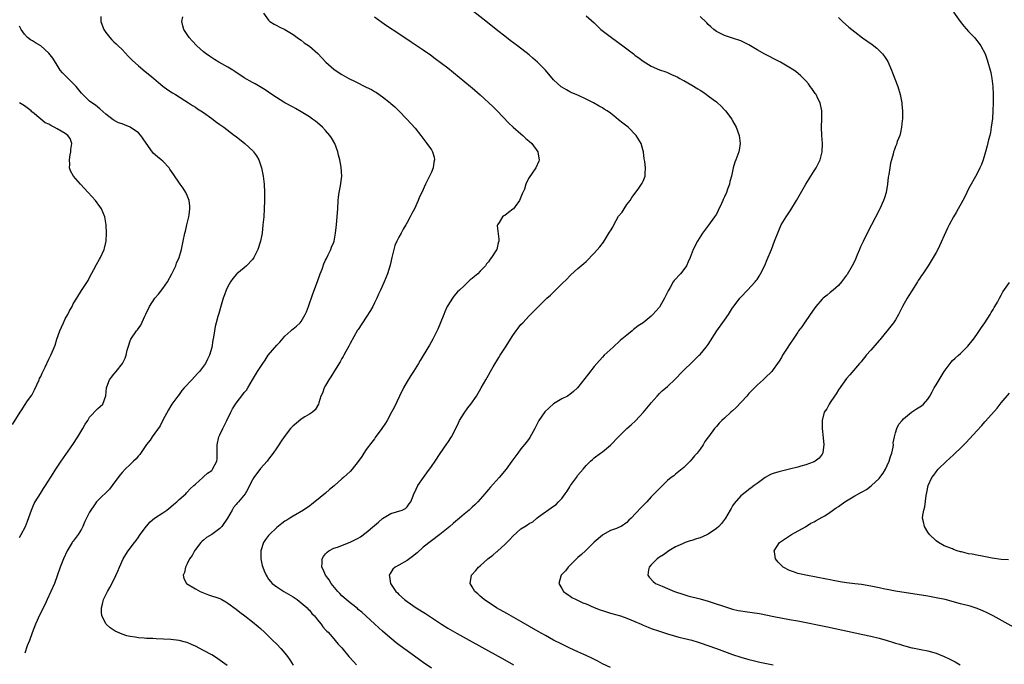
# Model space of a CAD drawing. Units: inches. Extents: x 2508000 to 2511000, y 1539000 to 1542000.
# Drawn here: x 2508844 to 2509086, y 1539711 to 1539869 of the extents above; entities that cross this region are included whole.
import ezdxf

# ---------------------------------------------------------------- set-up
doc = ezdxf.new("R2010")
doc.units = ezdxf.units.IN
doc.header["$MEASUREMENT"] = 0
doc.layers.add('LD25081539_10ft', color=253, linetype='Continuous')

msp = doc.modelspace()

# ---------------------------------------------------------------- linework, layer by layer
at = {"layer": 'LD25081539_10ft'}
for points, elevation in [([(2508945, 1539710.16), (2508943, 1539711.55), (2508939, 1539714.39), (2508938.2, 1539715), (2508937, 1539715.87), (2508936.37, 1539716.37), (2508934.21, 1539718.21), (2508933, 1539719.29), (2508932.07, 1539720.07), (2508931, 1539721.04), (2508927.9, 1539723.9), (2508927, 1539724.62), (2508926.8, 1539724.8), (2508925.71, 1539725.71), (2508925, 1539726.24), (2508924.07, 1539727), (2508923, 1539727.97), (2508922.48, 1539728.48), (2508921.98, 1539729), (2508920.34, 1539731), (2508919.85, 1539731.85), (2508918.94, 1539733), (2508918.39, 1539734.39), (2508918.04, 1539735), (2508918.15, 1539736.15), (2508918.11, 1539737), (2508918.44, 1539737.56), (2508919, 1539738.26), (2508919.35, 1539738.65), (2508919.81, 1539739), (2508921, 1539739.61), (2508921.92, 1539739.92), (2508925, 1539741.12), (2508927, 1539742.13), (2508927.56, 1539742.44), (2508929, 1539743.47), (2508931, 1539745.19), (2508932, 1539746), (2508933, 1539746.93), (2508935, 1539748.15), (2508937.79, 1539749), (2508938.6, 1539749.4), (2508939, 1539749.8), (2508939.51, 1539750.49), (2508939.96, 1539751), (2508940.49, 1539752.49), (2508940.7, 1539753), (2508940.81, 1539753.19), (2508941.65, 1539755), (2508943.07, 1539757), (2508943.9, 1539758.1), (2508945, 1539759.68), (2508945.89, 1539761), (2508947.11, 1539762.89), (2508948.75, 1539765.25), (2508949, 1539765.6), (2508949.9, 1539767), (2508951, 1539769), (2508951.61, 1539770.39), (2508951.93, 1539771), (2508953, 1539772.75), (2508953.94, 1539774.06), (2508954.67, 1539775), (2508956.08, 1539777), (2508957.24, 1539779), (2508958.34, 1539781), (2508959, 1539782.11), (2508959.5, 1539783), (2508960.19, 1539784.19), (2508961.54, 1539786.46), (2508961.87, 1539787), (2508963.18, 1539789), (2508965, 1539791.86), (2508965.79, 1539793), (2508966.31, 1539793.69), (2508967, 1539794.53), (2508967.47, 1539795), (2508969, 1539796.66), (2508969.36, 1539797), (2508971.28, 1539799), (2508973.36, 1539801), (2508974.26, 1539801.74), (2508975, 1539802.54), (2508975.27, 1539802.73), (2508975.5, 1539803), (2508977, 1539804.54), (2508978.27, 1539805.73), (2508979, 1539806.53), (2508979.26, 1539806.73), (2508981, 1539808.28), (2508982.46, 1539809.54), (2508983, 1539810.03), (2508985, 1539812.04), (2508986.39, 1539813.61), (2508987.24, 1539814.76), (2508988, 1539816), (2508988.79, 1539817.21), (2508989, 1539817.59), (2508989.53, 1539818.47), (2508989.78, 1539819), (2508991, 1539821.13), (2508991.83, 1539822.17), (2508992.38, 1539823), (2508993, 1539824), (2508993.81, 1539825), (2508994.27, 1539825.73), (2508995.8, 1539827.8), (2508996.62, 1539829), (2508996.74, 1539829.26), (2508997, 1539829.77), (2508997.48, 1539831), (2508997.52, 1539831.52), (2508997.59, 1539833), (2508997.41, 1539834.59), (2508997.28, 1539835.28), (2508997.07, 1539837), (2508997, 1539837.24), (2508996.56, 1539839), (2508995.34, 1539841), (2508993.3, 1539843), (2508993, 1539843.24), (2508992, 1539844), (2508991, 1539844.86), (2508989.78, 1539845.78), (2508989, 1539846.43), (2508988.18, 1539847), (2508987.45, 1539847.45), (2508987, 1539847.74), (2508986.18, 1539848.18), (2508984.79, 1539849), (2508983, 1539849.9), (2508981, 1539850.84), (2508979.47, 1539851.47), (2508979, 1539851.69), (2508978.15, 1539852.15), (2508977, 1539852.83), (2508976.9, 1539852.9), (2508975, 1539854.64), (2508973, 1539857), (2508971.06, 1539859), (2508969.94, 1539859.94), (2508969, 1539860.78), (2508966.15, 1539863), (2508964.33, 1539864.33), (2508963.46, 1539865), (2508960.92, 1539867), (2508958.74, 1539868.74), (2508955, 1539871.67)], 7730), ([(2508863.79, 1539870.21), (2508863.79, 1539869), (2508864.08, 1539868.08), (2508864.51, 1539867), (2508865, 1539866.24), (2508865.98, 1539865), (2508866.49, 1539864.49), (2508867, 1539864.01), (2508867.51, 1539863.51), (2508868, 1539863), (2508869, 1539862.05), (2508870.47, 1539860.47), (2508871.48, 1539859.48), (2508873, 1539858.06), (2508874.68, 1539856.68), (2508875.81, 1539855.81), (2508876.8, 1539855), (2508877.97, 1539853.97), (2508879, 1539853.11), (2508880.19, 1539852.19), (2508881.41, 1539851.41), (2508882.12, 1539851), (2508884.44, 1539849.56), (2508885.31, 1539849), (2508886.3, 1539848.3), (2508887, 1539847.89), (2508887.52, 1539847.52), (2508888.37, 1539847), (2508889, 1539846.58), (2508891, 1539845.15), (2508892.21, 1539844.21), (2508893, 1539843.68), (2508893.97, 1539843), (2508896.63, 1539841), (2508897, 1539840.69), (2508899.15, 1539839), (2508901.16, 1539837.16), (2508901.29, 1539837), (2508902.01, 1539836.01), (2508902.57, 1539835), (2508903, 1539833.77), (2508903.26, 1539833), (2508903.67, 1539831), (2508903.89, 1539829), (2508903.97, 1539827), (2508903.96, 1539825), (2508903.9, 1539823), (2508903.78, 1539821), (2508903.6, 1539819), (2508903.38, 1539817), (2508903.02, 1539815), (2508902.32, 1539813), (2508901.68, 1539811.68), (2508901.32, 1539811), (2508901, 1539810.54), (2508899.56, 1539809), (2508899, 1539808.47), (2508897.22, 1539807), (2508897.11, 1539806.89), (2508896.17, 1539805.83), (2508895.62, 1539805), (2508895, 1539803.88), (2508894.58, 1539803), (2508894.14, 1539801.86), (2508893.86, 1539801), (2508893.34, 1539799.34), (2508892.74, 1539797.26), (2508892.64, 1539797), (2508892.49, 1539796.49), (2508892.1, 1539795), (2508891.89, 1539794.11), (2508891.67, 1539793), (2508891.42, 1539791.42), (2508891.26, 1539790.74), (2508891, 1539788.89), (2508890.44, 1539787), (2508889.94, 1539786.06), (2508889.52, 1539785), (2508888.03, 1539783), (2508887.48, 1539782.52), (2508886.11, 1539781), (2508884.23, 1539779), (2508883.67, 1539778.33), (2508883, 1539777.4), (2508882.67, 1539777), (2508881.24, 1539775), (2508881, 1539774.61), (2508880.4, 1539773.6), (2508879, 1539771.04), (2508878.32, 1539769.68), (2508876.4, 1539767), (2508875.87, 1539766.13), (2508875, 1539765.06), (2508873.34, 1539762.66), (2508873, 1539762.32), (2508872.43, 1539761.57), (2508871.82, 1539761), (2508871, 1539760.16), (2508869.72, 1539759), (2508869, 1539758.2), (2508868.44, 1539757.56), (2508868, 1539757), (2508867, 1539755.57), (2508866.58, 1539755), (2508865.86, 1539754.14), (2508863, 1539751.38), (2508862.7, 1539751), (2508862.04, 1539750.04), (2508861.3, 1539749), (2508861, 1539748.49), (2508860.25, 1539747), (2508859.85, 1539746.15), (2508859.36, 1539745), (2508859, 1539744.3), (2508858.2, 1539743), (2508857, 1539741.35), (2508856.84, 1539741.16), (2508856.72, 1539741), (2508855.47, 1539739), (2508854.56, 1539737), (2508853.79, 1539735), (2508852.34, 1539731), (2508851.52, 1539729), (2508850.58, 1539727), (2508850.07, 1539725.93), (2508848.61, 1539723), (2508848.13, 1539721.87), (2508847.71, 1539721), (2508846.89, 1539718.89), (2508846.22, 1539717), (2508845.64, 1539715.64), (2508845.06, 1539713.82)], 7770), ([(2508894.8, 1539710.8), (2508893.67, 1539711.67), (2508892.49, 1539712.49), (2508891.69, 1539713), (2508891, 1539713.42), (2508889, 1539714.52), (2508887, 1539715.57), (2508886.02, 1539716.02), (2508885, 1539716.45), (2508884.59, 1539716.59), (2508882.98, 1539716.98), (2508881, 1539717.19), (2508877.37, 1539717.37), (2508876.58, 1539717.42), (2508875, 1539717.49), (2508874.44, 1539717.56), (2508873, 1539717.64), (2508872.21, 1539717.79), (2508871, 1539717.94), (2508870.13, 1539718.13), (2508869, 1539718.49), (2508867.84, 1539719), (2508867.27, 1539719.27), (2508866.09, 1539720.09), (2508865.08, 1539721), (2508865, 1539721.12), (2508864.03, 1539723), (2508863.96, 1539723.96), (2508863.95, 1539725), (2508864.15, 1539725.85), (2508864.44, 1539727), (2508865.37, 1539729), (2508865.99, 1539730.01), (2508867, 1539731.83), (2508867.98, 1539734.02), (2508868.36, 1539735), (2508869.29, 1539737), (2508869.92, 1539738.08), (2508870.52, 1539739), (2508872, 1539741), (2508872.45, 1539741.55), (2508873, 1539742.36), (2508873.28, 1539742.72), (2508873.46, 1539743), (2508874.95, 1539745.05), (2508875.92, 1539746.08), (2508876.98, 1539747), (2508879, 1539748.3), (2508879.95, 1539749), (2508881, 1539749.82), (2508881.63, 1539750.37), (2508882.4, 1539751), (2508883, 1539751.6), (2508884.64, 1539753), (2508884.8, 1539753.2), (2508885, 1539753.4), (2508885.75, 1539754.25), (2508886.64, 1539755), (2508887, 1539755.39), (2508888.85, 1539757), (2508889, 1539757.12), (2508889.97, 1539758.03), (2508891, 1539758.75), (2508891.22, 1539759), (2508892.23, 1539761), (2508892.35, 1539761.65), (2508892.37, 1539763), (2508892.31, 1539764.31), (2508892.34, 1539765), (2508892.77, 1539767), (2508893, 1539767.44), (2508893.72, 1539769), (2508894.15, 1539769.85), (2508894.75, 1539771), (2508895.74, 1539773), (2508896.12, 1539773.88), (2508897, 1539775.22), (2508898.66, 1539777.34), (2508899, 1539777.84), (2508899.54, 1539778.46), (2508899.89, 1539779), (2508901, 1539780.97), (2508902.27, 1539783), (2508903.55, 1539785), (2508904.18, 1539785.82), (2508904.9, 1539787), (2508907, 1539789.51), (2508907.76, 1539790.24), (2508909, 1539791.73), (2508910.46, 1539793), (2508910.72, 1539793.28), (2508911, 1539793.53), (2508911.84, 1539794.16), (2508912.73, 1539795), (2508913, 1539795.34), (2508914, 1539797), (2508914.3, 1539797.7), (2508914.81, 1539799), (2508915.88, 1539802.12), (2508917, 1539805.1), (2508917.67, 1539807), (2508918.12, 1539808.12), (2508918.55, 1539809.45), (2508919, 1539810.33), (2508919.19, 1539810.81), (2508919.63, 1539811.63), (2508920.25, 1539813), (2508920.44, 1539813.56), (2508921, 1539814.78), (2508921.07, 1539815), (2508921.46, 1539817), (2508921.6, 1539818.4), (2508921.69, 1539819), (2508921.92, 1539822.08), (2508921.96, 1539823), (2508922.08, 1539825), (2508922.14, 1539825.86), (2508922.31, 1539827), (2508922.65, 1539828.65), (2508922.96, 1539831), (2508922.81, 1539833.19), (2508922.45, 1539835), (2508922.16, 1539836.16), (2508922, 1539837), (2508921.29, 1539839), (2508920.44, 1539840.44), (2508920.07, 1539841), (2508919, 1539842.23), (2508918.24, 1539843), (2508917.59, 1539843.59), (2508916.47, 1539844.47), (2508915.77, 1539845), (2508915, 1539845.54), (2508913, 1539846.81), (2508911.62, 1539847.62), (2508911, 1539847.92), (2508908.95, 1539849), (2508905.82, 1539851), (2508905, 1539851.58), (2508904.15, 1539852.15), (2508902.92, 1539852.92), (2508901.65, 1539853.65), (2508901, 1539853.98), (2508899, 1539855.14), (2508897.9, 1539855.9), (2508897, 1539856.46), (2508896.68, 1539856.68), (2508896.19, 1539857), (2508895, 1539857.73), (2508892.78, 1539859), (2508891.66, 1539859.66), (2508890.43, 1539860.43), (2508889.63, 1539861), (2508889, 1539861.53), (2508887.36, 1539863), (2508886.22, 1539864.22), (2508885.43, 1539865), (2508884.14, 1539867), (2508883.92, 1539867.92), (2508883.7, 1539869), (2508883.9, 1539870.1)], 7760), ([(2508903.75, 1539871), (2508905, 1539869.26), (2508905.3, 1539869), (2508906.32, 1539868.32), (2508907, 1539868), (2508907.62, 1539867.62), (2508909, 1539867.01), (2508911, 1539865.77), (2508912.02, 1539865), (2508912.6, 1539864.6), (2508913, 1539864.35), (2508913.75, 1539863.75), (2508915, 1539862.87), (2508917.07, 1539861.07), (2508918.07, 1539860.07), (2508919.08, 1539859), (2508921, 1539857.25), (2508921.32, 1539857), (2508923, 1539855.93), (2508924.67, 1539855), (2508926.25, 1539854.25), (2508929, 1539852.86), (2508930.25, 1539852.25), (2508931, 1539851.78), (2508931.51, 1539851.51), (2508933, 1539850.44), (2508934.83, 1539849), (2508935, 1539848.83), (2508935.99, 1539847.99), (2508937.02, 1539847), (2508938.95, 1539845), (2508941, 1539842.75), (2508942.36, 1539841), (2508942.62, 1539840.62), (2508943.9, 1539839), (2508945, 1539837.42), (2508945.27, 1539837), (2508945.66, 1539835.66), (2508945.73, 1539835), (2508945.61, 1539834.39), (2508945.4, 1539833), (2508945, 1539831.95), (2508944.56, 1539831), (2508943.56, 1539829), (2508942.64, 1539827), (2508942.1, 1539825.9), (2508941.75, 1539825), (2508940.8, 1539823), (2508940.18, 1539821.82), (2508939.77, 1539821), (2508939, 1539819.58), (2508938.68, 1539819), (2508938.03, 1539817.97), (2508937.54, 1539817), (2508937, 1539815.99), (2508936.5, 1539815), (2508936.04, 1539813.96), (2508935.74, 1539813), (2508935.35, 1539811.35), (2508935.25, 1539811), (2508934.87, 1539809.13), (2508934.22, 1539807), (2508933.41, 1539805), (2508932.5, 1539803), (2508932.01, 1539801.99), (2508931.56, 1539801), (2508931, 1539799.86), (2508930.56, 1539799), (2508930, 1539798), (2508929, 1539796.39), (2508927, 1539793.37), (2508926.86, 1539793.14), (2508925, 1539789.86), (2508924.72, 1539789.28), (2508923.97, 1539787.97), (2508923.47, 1539787), (2508923.32, 1539786.68), (2508923, 1539786.23), (2508922.58, 1539785.42), (2508921.19, 1539783.19), (2508920.31, 1539781.69), (2508919.79, 1539781), (2508919, 1539779.59), (2508918.63, 1539779), (2508918.26, 1539777.74), (2508917.86, 1539777), (2508917.31, 1539775.31), (2508917.27, 1539775), (2508916.41, 1539773.59), (2508915.74, 1539773), (2508915, 1539772.57), (2508913.9, 1539771.9), (2508913, 1539771.31), (2508911.77, 1539770.23), (2508911, 1539769.65), (2508910.37, 1539769), (2508908.79, 1539767), (2508908.1, 1539765.9), (2508907.47, 1539765), (2508907, 1539764.28), (2508906.11, 1539763), (2508905, 1539761.48), (2508904.62, 1539761), (2508903, 1539759.19), (2508901.33, 1539757), (2508901, 1539756.44), (2508900.3, 1539755), (2508899.89, 1539754.11), (2508899.22, 1539753), (2508897.57, 1539751), (2508897.28, 1539750.72), (2508897, 1539750.4), (2508896.38, 1539749.62), (2508896.02, 1539749), (2508894.9, 1539747), (2508893.49, 1539745), (2508893, 1539744.49), (2508891, 1539743.01), (2508889.75, 1539742.25), (2508889, 1539741.61), (2508888.65, 1539741.35), (2508888.32, 1539741), (2508887, 1539739.33), (2508886.76, 1539739), (2508886.18, 1539737.82), (2508885.56, 1539737), (2508885, 1539735.77), (2508884.54, 1539735), (2508884.36, 1539733.64), (2508884.02, 1539733), (2508884.16, 1539732.16), (2508884.81, 1539731), (2508887, 1539729.67), (2508888.18, 1539729), (2508889, 1539728.67), (2508890.22, 1539728.22), (2508893, 1539727.24), (2508893.47, 1539727), (2508894.46, 1539726.46), (2508895, 1539726.15), (2508897, 1539724.65), (2508897.89, 1539723.89), (2508899.14, 1539723), (2508901, 1539721.58), (2508902.43, 1539720.43), (2508903, 1539719.94), (2508903.98, 1539719), (2508905, 1539718.07), (2508906.04, 1539717), (2508907, 1539716.08), (2508908.02, 1539715), (2508909, 1539713.86), (2508909.66, 1539713), (2508910.2, 1539712.2), (2508911, 1539710.92)], 7750), ([(2508931, 1539870.11), (2508932.77, 1539868.77), (2508933.95, 1539867.95), (2508937, 1539865.99), (2508940, 1539864), (2508943, 1539861.97), (2508944.74, 1539860.74), (2508945.9, 1539859.9), (2508949, 1539857.55), (2508950.43, 1539856.43), (2508954.59, 1539853), (2508955, 1539852.67), (2508957, 1539850.93), (2508960.07, 1539848.07), (2508961.14, 1539847), (2508964.03, 1539844.03), (2508965.05, 1539843.05), (2508967, 1539841.36), (2508967.45, 1539841), (2508968.22, 1539840.22), (2508969, 1539839.6), (2508969.67, 1539839), (2508971.14, 1539837), (2508971.38, 1539835.38), (2508971.46, 1539835), (2508971.35, 1539834.65), (2508970.63, 1539833), (2508969, 1539830.63), (2508968.4, 1539829.6), (2508968.19, 1539829), (2508967.83, 1539827.83), (2508967.48, 1539827), (2508967.32, 1539826.68), (2508967, 1539825.83), (2508966.66, 1539825), (2508965.14, 1539823), (2508965, 1539822.85), (2508963.93, 1539822.07), (2508963, 1539821.34), (2508962.76, 1539821.24), (2508962.43, 1539821), (2508961.62, 1539819.62), (2508961.19, 1539819), (2508961.18, 1539818.82), (2508961.53, 1539815.53), (2508961.53, 1539815), (2508961.4, 1539814.6), (2508961.04, 1539813), (2508961, 1539812.93), (2508959.76, 1539811), (2508959.41, 1539810.59), (2508959, 1539809.95), (2508958.53, 1539809.47), (2508958.25, 1539809), (2508957, 1539807.64), (2508956.36, 1539807), (2508955.61, 1539806.39), (2508955, 1539805.85), (2508954.51, 1539805.49), (2508954, 1539805), (2508953, 1539804.08), (2508951.86, 1539803), (2508951.44, 1539802.56), (2508950.51, 1539801.49), (2508950.14, 1539801), (2508949, 1539799.2), (2508948.9, 1539799), (2508948.31, 1539797.69), (2508948.03, 1539797), (2508947.17, 1539794.83), (2508946.58, 1539793.42), (2508945.37, 1539791), (2508944.51, 1539789.49), (2508943, 1539786.91), (2508942.26, 1539785.75), (2508941.81, 1539785), (2508940.55, 1539783), (2508939.93, 1539782.07), (2508939, 1539780.55), (2508938.16, 1539779), (2508937.14, 1539777), (2508935.81, 1539774.19), (2508935.21, 1539773), (2508934.11, 1539771), (2508933.69, 1539770.31), (2508932.8, 1539769), (2508931.21, 1539766.79), (2508931, 1539766.52), (2508930.37, 1539765.63), (2508929, 1539763.83), (2508928.4, 1539763), (2508927.86, 1539762.14), (2508927, 1539760.95), (2508925.48, 1539759), (2508925, 1539758.48), (2508924.24, 1539757.76), (2508923.35, 1539757), (2508923, 1539756.66), (2508921.08, 1539754.92), (2508919.99, 1539754.01), (2508919, 1539753.11), (2508916.38, 1539751), (2508915.57, 1539750.43), (2508915, 1539749.98), (2508914.42, 1539749.58), (2508913.6, 1539749), (2508911, 1539747.52), (2508910.21, 1539747), (2508909.45, 1539746.55), (2508909, 1539746.26), (2508908.27, 1539745.73), (2508907, 1539744.72), (2508905.1, 1539742.9), (2508905, 1539742.76), (2508904.2, 1539741.8), (2508903.75, 1539741), (2508903.07, 1539739), (2508903.07, 1539738.93), (2508903.07, 1539737), (2508903.41, 1539735.41), (2508903.53, 1539735), (2508903.92, 1539734.08), (2508904.35, 1539733), (2508904.61, 1539732.61), (2508905, 1539732.06), (2508905.47, 1539731.47), (2508905.9, 1539731), (2508907, 1539730.13), (2508908.74, 1539729), (2508911, 1539727.68), (2508912.01, 1539727), (2508913, 1539726.25), (2508914.44, 1539725), (2508914.7, 1539724.7), (2508915, 1539724.41), (2508915.61, 1539723.61), (2508916.23, 1539723), (2508917, 1539722.04), (2508917.87, 1539721), (2508918.33, 1539720.33), (2508919, 1539719.62), (2508919.28, 1539719.28), (2508919.59, 1539719), (2508921, 1539717.4), (2508921.38, 1539717), (2508922.1, 1539716.1), (2508923, 1539715.13), (2508924.73, 1539713), (2508925.81, 1539711.81), (2508926.6, 1539711)], 7740), ([(2508983, 1539870.37), (2508985, 1539868.62), (2508985.81, 1539867.81), (2508986.66, 1539867), (2508989.22, 1539865), (2508992.03, 1539863), (2508993, 1539862.25), (2508994.67, 1539861), (2508995, 1539860.73), (2508996, 1539860), (2508997, 1539859.22), (2508999, 1539858.01), (2509001, 1539857.13), (2509002.59, 1539856.59), (2509003, 1539856.43), (2509003.98, 1539855.98), (2509005, 1539855.56), (2509005.35, 1539855.35), (2509006.01, 1539855), (2509006.62, 1539854.62), (2509007, 1539854.45), (2509009, 1539853.31), (2509010.45, 1539852.45), (2509011, 1539852.09), (2509011.68, 1539851.68), (2509012.58, 1539851), (2509013, 1539850.71), (2509014.22, 1539849.78), (2509015, 1539849.21), (2509015.25, 1539849), (2509016.17, 1539848.17), (2509017, 1539847.28), (2509017.28, 1539847), (2509018.8, 1539845), (2509019, 1539844.61), (2509019.89, 1539843), (2509020.6, 1539841), (2509020.87, 1539839), (2509020.59, 1539837.41), (2509020.54, 1539837), (2509020.31, 1539836.31), (2509019.83, 1539835), (2509019.58, 1539834.42), (2509019.17, 1539833), (2509018.72, 1539831), (2509018.35, 1539829.65), (2509018.21, 1539829), (2509017.77, 1539827.77), (2509017.48, 1539827), (2509017, 1539825.91), (2509016.71, 1539825.29), (2509016.6, 1539825), (2509016.27, 1539824.27), (2509015.45, 1539822.55), (2509015, 1539821.69), (2509014.59, 1539821), (2509013.08, 1539818.92), (2509011.62, 1539817), (2509010.34, 1539815), (2509009.34, 1539813), (2509008.58, 1539811), (2509008.07, 1539809.93), (2509007.67, 1539809), (2509007, 1539808.03), (2509006.18, 1539807), (2509004.66, 1539805.34), (2509004.43, 1539805), (2509003.63, 1539803.63), (2509003.15, 1539802.85), (2509002.48, 1539801.52), (2509002.25, 1539801), (2509001.11, 1539799), (2509001, 1539798.85), (2509000.16, 1539797.84), (2508999.42, 1539797), (2508999, 1539796.59), (2508997, 1539795), (2508995.8, 1539794.2), (2508995, 1539793.54), (2508994.68, 1539793.32), (2508994.29, 1539793), (2508993, 1539791.98), (2508991.38, 1539790.62), (2508989.62, 1539789), (2508987.48, 1539787), (2508987, 1539786.51), (2508985.62, 1539785), (2508985, 1539784.27), (2508983.55, 1539782.45), (2508980.91, 1539779), (2508979.9, 1539778.1), (2508979, 1539777.37), (2508978.78, 1539777.22), (2508978.43, 1539777), (2508977, 1539776.3), (2508975, 1539775.05), (2508972.9, 1539773.1), (2508971.42, 1539771), (2508970.41, 1539769), (2508969.18, 1539766.82), (2508969, 1539766.54), (2508968.33, 1539765.67), (2508967, 1539764.04), (2508966.21, 1539763), (2508965, 1539761.35), (2508964.79, 1539761), (2508963.36, 1539759), (2508961.65, 1539757), (2508959.44, 1539754.56), (2508959, 1539754.02), (2508958.52, 1539753.48), (2508958.13, 1539753), (2508957, 1539751.7), (2508956.36, 1539751), (2508955.7, 1539750.3), (2508955, 1539749.7), (2508954.65, 1539749.35), (2508954.25, 1539749), (2508953, 1539747.96), (2508951.91, 1539747), (2508951.41, 1539746.59), (2508951, 1539746.26), (2508950.33, 1539745.67), (2508949.54, 1539745), (2508947.04, 1539743), (2508945, 1539741.47), (2508943, 1539739.9), (2508941.47, 1539738.53), (2508940.37, 1539737.63), (2508939, 1539736.6), (2508937, 1539735.47), (2508936.08, 1539735), (2508935.52, 1539734.48), (2508935, 1539733.69), (2508934.58, 1539733), (2508934.69, 1539732.69), (2508934.94, 1539731), (2508936.29, 1539729), (2508936.65, 1539728.65), (2508937, 1539728.28), (2508938.39, 1539727), (2508939, 1539726.55), (2508941.27, 1539725), (2508943.56, 1539723.56), (2508945, 1539722.63), (2508947.46, 1539721), (2508949, 1539720.02), (2508951.33, 1539718.67), (2508955, 1539716.62), (2508963, 1539712.19), (2508965.13, 1539711)], 7720), ([(2508989, 1539710.34), (2508987, 1539711.27), (2508985.88, 1539711.88), (2508984.57, 1539712.57), (2508983, 1539713.32), (2508982.45, 1539713.55), (2508981, 1539714.21), (2508979, 1539715.08), (2508977.72, 1539715.72), (2508977, 1539716.04), (2508975, 1539717.08), (2508973, 1539718.17), (2508971.19, 1539719.19), (2508967, 1539721.65), (2508963.56, 1539723.56), (2508961.02, 1539725), (2508957.95, 1539727), (2508957.47, 1539727.46), (2508957, 1539727.86), (2508956.4, 1539728.4), (2508955.67, 1539729), (2508955, 1539730.16), (2508954.48, 1539731), (2508954.88, 1539733), (2508955.87, 1539734.13), (2508956.6, 1539735), (2508957, 1539735.33), (2508958.87, 1539737), (2508960.11, 1539737.89), (2508961, 1539738.7), (2508961.17, 1539738.83), (2508961.33, 1539739), (2508963, 1539740.52), (2508964.27, 1539741.73), (2508965, 1539742.61), (2508967, 1539744.36), (2508967.96, 1539745), (2508968.62, 1539745.38), (2508969, 1539745.67), (2508969.88, 1539746.12), (2508970.89, 1539747), (2508971.32, 1539747.32), (2508975, 1539749.95), (2508975.66, 1539750.34), (2508976.19, 1539751), (2508977, 1539751.86), (2508977.85, 1539753), (2508978.36, 1539753.64), (2508979, 1539754.73), (2508979.18, 1539755), (2508980.62, 1539757), (2508981, 1539757.55), (2508982.25, 1539759), (2508983, 1539759.94), (2508984.08, 1539761), (2508984.59, 1539761.41), (2508985, 1539761.83), (2508986.56, 1539763), (2508987, 1539763.3), (2508989, 1539764.95), (2508990.93, 1539767), (2508993, 1539769), (2508994.1, 1539769.9), (2508995.13, 1539770.87), (2508997.14, 1539773), (2508998.78, 1539775), (2508999, 1539775.29), (2509000.46, 1539777), (2509001, 1539777.59), (2509001.73, 1539778.27), (2509003, 1539779.32), (2509004.9, 1539781.1), (2509006.68, 1539783), (2509007, 1539783.32), (2509009, 1539785.23), (2509009.88, 1539786.12), (2509010.81, 1539787), (2509011, 1539787.19), (2509012.49, 1539789), (2509013, 1539789.67), (2509015.16, 1539793), (2509017, 1539795.66), (2509017.96, 1539797), (2509019, 1539798.64), (2509019.15, 1539798.85), (2509020.76, 1539801), (2509021, 1539801.29), (2509022.64, 1539803), (2509024.51, 1539805), (2509024.74, 1539805.26), (2509025, 1539805.63), (2509025.55, 1539806.45), (2509025.88, 1539807), (2509026.91, 1539809.09), (2509027.51, 1539810.49), (2509028.54, 1539813), (2509029.28, 1539815), (2509030.34, 1539817.66), (2509030.97, 1539819), (2509032.13, 1539821), (2509033.28, 1539822.72), (2509034.69, 1539825), (2509037, 1539829.05), (2509039, 1539832.26), (2509039.49, 1539833), (2509040.02, 1539833.98), (2509040.51, 1539835), (2509041.04, 1539837), (2509041.11, 1539839), (2509040.91, 1539841), (2509040.83, 1539843), (2509040.94, 1539845.06), (2509040.92, 1539847), (2509040.5, 1539849), (2509039.98, 1539850.02), (2509039.52, 1539851), (2509039.32, 1539851.32), (2509038.49, 1539852.49), (2509038.07, 1539853), (2509037.62, 1539853.62), (2509037, 1539854.36), (2509035.7, 1539855.7), (2509034.61, 1539856.61), (2509034.06, 1539857), (2509030.79, 1539859), (2509029.58, 1539859.58), (2509029, 1539859.9), (2509028.25, 1539860.25), (2509026.95, 1539860.95), (2509025, 1539862.02), (2509023.42, 1539863), (2509023, 1539863.24), (2509021, 1539864.19), (2509019, 1539864.88), (2509017, 1539865.53), (2509015.88, 1539866.12), (2509015, 1539866.55), (2509014.39, 1539867), (2509013.65, 1539867.65), (2509013, 1539868.26), (2509012.63, 1539868.63), (2509011, 1539870.16)], 7710), ([(2509045, 1539869.94), (2509046, 1539869), (2509047.59, 1539867.59), (2509048.26, 1539867), (2509049, 1539866.39), (2509050.94, 1539864.94), (2509053.3, 1539863.3), (2509054.43, 1539862.43), (2509055, 1539861.88), (2509055.86, 1539861), (2509056.36, 1539860.36), (2509057.11, 1539859.11), (2509058.04, 1539857), (2509058.32, 1539856.32), (2509059.56, 1539853), (2509060.19, 1539851), (2509060.58, 1539849), (2509060.6, 1539848.6), (2509060.72, 1539847), (2509060.73, 1539845.27), (2509060.71, 1539845), (2509060.66, 1539844.66), (2509060.52, 1539843), (2509060.29, 1539841.71), (2509060.07, 1539841), (2509059.47, 1539839.47), (2509059.25, 1539838.75), (2509059, 1539838.26), (2509058.67, 1539837.33), (2509058.56, 1539837), (2509058.42, 1539836.42), (2509058, 1539835), (2509057.79, 1539834.21), (2509057.59, 1539833), (2509057.39, 1539831.39), (2509057.26, 1539830.74), (2509057.07, 1539829), (2509056.71, 1539827), (2509056.31, 1539825.69), (2509056.07, 1539825), (2509055.2, 1539823), (2509055, 1539822.6), (2509053.13, 1539819), (2509052.36, 1539817.64), (2509051.04, 1539814.96), (2509050.4, 1539813.6), (2509050.19, 1539813), (2509049.64, 1539811.64), (2509049.37, 1539811), (2509049, 1539810.19), (2509048.38, 1539809), (2509047.14, 1539806.86), (2509047, 1539806.66), (2509045.77, 1539805), (2509045, 1539804.13), (2509043.72, 1539803), (2509043, 1539802.41), (2509042.21, 1539801.79), (2509041.25, 1539801), (2509041, 1539800.78), (2509039.48, 1539799), (2509039, 1539798.41), (2509038.06, 1539797), (2509036.63, 1539795), (2509035.97, 1539794.03), (2509035.2, 1539793), (2509035, 1539792.71), (2509033.85, 1539791), (2509033, 1539789.68), (2509032.55, 1539789), (2509031.28, 1539787), (2509031, 1539786.5), (2509030.4, 1539785.6), (2509030.03, 1539785), (2509029, 1539783.49), (2509028.6, 1539783), (2509027, 1539781.43), (2509026.53, 1539781), (2509025, 1539779.68), (2509023, 1539777.64), (2509022.47, 1539777), (2509019.85, 1539774.15), (2509019, 1539773.35), (2509018.6, 1539773), (2509017, 1539771.54), (2509016.37, 1539771), (2509015.69, 1539770.31), (2509015, 1539769.49), (2509014.53, 1539769), (2509013.08, 1539767), (2509013, 1539766.87), (2509012.19, 1539765.81), (2509011.73, 1539765), (2509011, 1539763.94), (2509010.3, 1539763), (2509009.66, 1539762.34), (2509009, 1539761.47), (2509008.55, 1539761), (2509007, 1539759.48), (2509005, 1539757.85), (2509004.56, 1539757.44), (2509003.94, 1539757), (2509003, 1539756.27), (2509001.74, 1539755), (2509001, 1539754.33), (2509000.4, 1539753.6), (2508999, 1539752.21), (2508997.9, 1539751), (2508997, 1539750.08), (2508996.48, 1539749.52), (2508994.05, 1539747), (2508993.5, 1539746.5), (2508993, 1539745.96), (2508991.61, 1539745), (2508991, 1539744.69), (2508990.49, 1539744.49), (2508989, 1539743.97), (2508987.1, 1539742.9), (2508987, 1539742.82), (2508985, 1539741.08), (2508982.83, 1539739), (2508981.91, 1539738.09), (2508981, 1539737.32), (2508978.57, 1539735), (2508977.91, 1539734.09), (2508976.87, 1539733), (2508976.79, 1539732.79), (2508976.31, 1539731), (2508977, 1539729.7), (2508977.45, 1539729), (2508978.31, 1539728.31), (2508979, 1539727.91), (2508979.53, 1539727.53), (2508980.54, 1539727), (2508982.23, 1539726.23), (2508983, 1539725.95), (2508985, 1539725.1), (2508986.49, 1539724.49), (2508987, 1539724.31), (2508987.99, 1539723.98), (2508989, 1539723.67), (2508991.46, 1539723), (2508993, 1539722.48), (2508995, 1539721.65), (2508996.51, 1539721), (2508997, 1539720.76), (2508998.24, 1539720.24), (2508999, 1539719.93), (2509001, 1539719.23), (2509003, 1539718.58), (2509005.77, 1539717.77), (2509008.97, 1539717.03), (2509010.54, 1539716.54), (2509011, 1539716.42), (2509015.04, 1539715), (2509017, 1539714.28), (2509019, 1539713.57), (2509021, 1539712.91), (2509023, 1539712.32), (2509024.05, 1539712.05), (2509025.67, 1539711.67), (2509029, 1539711)], 7700), ([(2509073.26, 1539871.26), (2509074.95, 1539868.95), (2509075.84, 1539867.84), (2509077, 1539866.49), (2509078.41, 1539865), (2509078.69, 1539864.69), (2509079.58, 1539863.58), (2509079.97, 1539863), (2509081.05, 1539861), (2509081.56, 1539859.56), (2509081.75, 1539859), (2509082.28, 1539857), (2509082.42, 1539856.42), (2509082.69, 1539855), (2509082.91, 1539853), (2509083, 1539851), (2509083, 1539849), (2509082.96, 1539847), (2509082.85, 1539845.15), (2509082.57, 1539843), (2509082.33, 1539841.67), (2509082.18, 1539841), (2509081.9, 1539839.9), (2509081.57, 1539838.43), (2509081.17, 1539837), (2509080.58, 1539835), (2509080.18, 1539833.82), (2509079.78, 1539833), (2509079, 1539831.49), (2509077, 1539827.87), (2509076.59, 1539827), (2509076.05, 1539825.95), (2509075.53, 1539825), (2509074.41, 1539823), (2509073.93, 1539822.07), (2509073.28, 1539821), (2509072.22, 1539819), (2509071.82, 1539818.18), (2509069.39, 1539813), (2509069, 1539812.24), (2509068.29, 1539811), (2509067.78, 1539810.22), (2509067.07, 1539809), (2509065.75, 1539807), (2509065.42, 1539806.58), (2509065, 1539805.91), (2509064.63, 1539805.37), (2509064.44, 1539805), (2509063, 1539802.81), (2509062.3, 1539801.7), (2509061.88, 1539801), (2509060.75, 1539799), (2509060.18, 1539797.82), (2509059.75, 1539797), (2509059, 1539795.7), (2509058.55, 1539795), (2509057.88, 1539794.12), (2509055.19, 1539790.81), (2509055, 1539790.61), (2509053, 1539788.27), (2509051.85, 1539787), (2509051.49, 1539786.51), (2509051, 1539785.94), (2509050.58, 1539785.42), (2509050.14, 1539785), (2509047.81, 1539782.19), (2509047, 1539781.28), (2509045, 1539778.49), (2509044.44, 1539777.56), (2509044.05, 1539777), (2509043, 1539775.41), (2509042.7, 1539775), (2509042.14, 1539773.86), (2509041.52, 1539773), (2509040.99, 1539771), (2509041.04, 1539769), (2509041.25, 1539766.75), (2509041.38, 1539765), (2509041.17, 1539763.17), (2509041.16, 1539763), (2509041.11, 1539762.89), (2509041, 1539762.76), (2509040.26, 1539761.74), (2509039.32, 1539761), (2509039, 1539760.86), (2509038.79, 1539760.79), (2509037, 1539760.13), (2509035.8, 1539759.8), (2509035, 1539759.54), (2509033, 1539759.03), (2509031, 1539758.57), (2509030.36, 1539758.36), (2509029, 1539757.98), (2509028.28, 1539757.72), (2509026.97, 1539757.03), (2509025, 1539755.56), (2509024.31, 1539755), (2509023.56, 1539754.44), (2509023, 1539754.03), (2509022.41, 1539753.59), (2509021, 1539752.46), (2509019.4, 1539750.6), (2509019, 1539750.01), (2509018.62, 1539749.38), (2509018.43, 1539749), (2509017.26, 1539747), (2509016.27, 1539745.73), (2509015.63, 1539745), (2509015, 1539744.48), (2509013, 1539743.1), (2509012.8, 1539743), (2509011.57, 1539742.43), (2509011, 1539742.21), (2509010.09, 1539741.91), (2509009, 1539741.54), (2509008.56, 1539741.44), (2509007.36, 1539741), (2509007, 1539740.85), (2509006.69, 1539740.69), (2509005, 1539739.93), (2509003.29, 1539739), (2509001.98, 1539738.02), (2509001, 1539737.41), (2509000.77, 1539737.23), (2509000.44, 1539737), (2508999, 1539735.56), (2508998.5, 1539735), (2508998.35, 1539734.35), (2508998.13, 1539733), (2508998.48, 1539732.48), (2508999.48, 1539731.48), (2509000.06, 1539731), (2509001.73, 1539730.27), (2509003, 1539729.74), (2509004.69, 1539729), (2509007, 1539728.25), (2509007.97, 1539727.97), (2509011, 1539727.16), (2509013, 1539726.61), (2509014.23, 1539726.23), (2509017, 1539725.3), (2509019, 1539724.68), (2509020.36, 1539724.36), (2509021, 1539724.22), (2509022.06, 1539724.06), (2509023.83, 1539723.83), (2509025.57, 1539723.57), (2509029.13, 1539722.87), (2509033, 1539722.16), (2509035, 1539721.77), (2509042.3, 1539720.3), (2509051, 1539718.45), (2509053, 1539718), (2509055, 1539717.5), (2509056.96, 1539716.96), (2509058.5, 1539716.5), (2509059, 1539716.34), (2509060.04, 1539716.04), (2509061, 1539715.72), (2509061.59, 1539715.59), (2509063, 1539715.19), (2509063.17, 1539715.17), (2509065.26, 1539714.74), (2509067, 1539714.44), (2509069, 1539713.88), (2509071, 1539713.07), (2509072.4, 1539712.4), (2509073.71, 1539711.71), (2509074.88, 1539711)], 7690), ([(2508843.76, 1539742.24), (2508844.22, 1539743), (2508845.25, 1539745), (2508845.73, 1539746.27), (2508846.7, 1539749), (2508847.42, 1539750.58), (2508847.64, 1539751), (2508848.92, 1539753.08), (2508849.71, 1539754.29), (2508850.2, 1539755), (2508852.04, 1539757.96), (2508852.72, 1539759), (2508854.05, 1539761), (2508856.87, 1539765.13), (2508858.12, 1539767), (2508859.35, 1539769), (2508859.93, 1539770.07), (2508860.53, 1539771), (2508861, 1539771.82), (2508863, 1539773.96), (2508863.58, 1539774.42), (2508864.24, 1539775), (2508864.98, 1539777.02), (2508865.14, 1539779), (2508865.24, 1539779.24), (2508865.89, 1539781), (2508866.37, 1539781.63), (2508867, 1539782.39), (2508867.54, 1539783), (2508869.12, 1539785), (2508869.74, 1539786.26), (2508869.98, 1539787), (2508870.27, 1539788.27), (2508870.46, 1539789), (2508871, 1539790.57), (2508871.17, 1539791), (2508872.53, 1539793), (2508872.76, 1539793.24), (2508873.57, 1539794.43), (2508874.58, 1539796.58), (2508874.86, 1539797.14), (2508875.69, 1539799), (2508877.02, 1539801), (2508877.96, 1539802.04), (2508879, 1539803.37), (2508880.12, 1539805), (2508881.25, 1539807), (2508882.18, 1539809), (2508882.38, 1539809.62), (2508882.98, 1539811), (2508883.58, 1539813), (2508883.8, 1539814.2), (2508884.02, 1539815), (2508884.42, 1539817), (2508884.54, 1539817.46), (2508884.9, 1539819), (2508885.38, 1539821), (2508885.46, 1539821.46), (2508885.64, 1539823), (2508885.66, 1539823.66), (2508885.45, 1539825), (2508885, 1539826.23), (2508884.62, 1539827), (2508884.02, 1539828.02), (2508883.29, 1539829), (2508881.55, 1539831.55), (2508880.73, 1539832.73), (2508880.53, 1539833), (2508879, 1539834.63), (2508878.63, 1539835), (2508877.72, 1539835.72), (2508876.66, 1539836.66), (2508874.14, 1539840.14), (2508873.62, 1539841), (2508873, 1539841.6), (2508871, 1539843.02), (2508869.56, 1539843.56), (2508869, 1539843.85), (2508868.11, 1539844.11), (2508866.82, 1539844.82), (2508865, 1539846.24), (2508863.56, 1539847.56), (2508863, 1539847.95), (2508862.45, 1539848.45), (2508861.55, 1539849), (2508861, 1539849.41), (2508859.32, 1539851), (2508859, 1539851.34), (2508857.67, 1539853), (2508857, 1539853.73), (2508855.7, 1539855), (2508855, 1539855.7), (2508854.33, 1539856.33), (2508853.81, 1539857), (2508853, 1539858.21), (2508851.95, 1539859.95), (2508851, 1539861.18), (2508849, 1539862.96), (2508847.72, 1539863.72), (2508847, 1539864.23), (2508846.48, 1539864.48), (2508845.75, 1539865), (2508845, 1539865.82), (2508844.17, 1539867), (2508843.81, 1539867.81)], 7780), ([(2508842.03, 1539769.97), (2508843.93, 1539773), (2508844.36, 1539773.64), (2508845, 1539774.64), (2508845.78, 1539775.78), (2508846.79, 1539777.21), (2508847.5, 1539778.5), (2508848.63, 1539781), (2508848.73, 1539781.27), (2508849, 1539781.81), (2508849.36, 1539782.64), (2508850.1, 1539784.1), (2508851, 1539786.04), (2508851.32, 1539786.68), (2508851.5, 1539787), (2508851.79, 1539787.79), (2508852.52, 1539789.48), (2508852.92, 1539791), (2508853.68, 1539793), (2508854.1, 1539793.9), (2508854.56, 1539795), (2508855, 1539795.92), (2508855.62, 1539797), (2508856.09, 1539797.91), (2508856.69, 1539799), (2508857, 1539799.62), (2508857.83, 1539801), (2508859, 1539802.88), (2508860.62, 1539805.38), (2508861, 1539806.11), (2508862.05, 1539808.05), (2508862.7, 1539809.3), (2508863.41, 1539810.59), (2508863.66, 1539811), (2508864.57, 1539813), (2508864.67, 1539813.33), (2508865.05, 1539815), (2508865.19, 1539817), (2508865.09, 1539819), (2508864.74, 1539821), (2508863.92, 1539823), (2508863.55, 1539823.55), (2508862.49, 1539825), (2508860.67, 1539827), (2508858.78, 1539829), (2508857.01, 1539831), (2508856.28, 1539832.28), (2508856.05, 1539833), (2508856.15, 1539833.85), (2508856.05, 1539835), (2508856.25, 1539836.25), (2508856.42, 1539837), (2508856.43, 1539837.57), (2508856.62, 1539839), (2508856.22, 1539840.22), (2508855.67, 1539841), (2508855, 1539841.43), (2508853, 1539842.59), (2508852.33, 1539843), (2508851.44, 1539843.44), (2508851, 1539843.73), (2508850.11, 1539844.11), (2508848.99, 1539844.99), (2508847, 1539846.68), (2508846.81, 1539846.81), (2508846.62, 1539847), (2508845, 1539848.26), (2508843.74, 1539849)], 7790), ([(2509088.14, 1539720.14), (2509083.03, 1539723), (2509081.69, 1539723.69), (2509080.31, 1539724.31), (2509078.87, 1539724.87), (2509077.36, 1539725.36), (2509075, 1539726), (2509071.21, 1539727), (2509069, 1539727.48), (2509067, 1539727.85), (2509059, 1539729.12), (2509057, 1539729.46), (2509056.4, 1539729.6), (2509055, 1539729.86), (2509053, 1539730.3), (2509050.7, 1539730.7), (2509049, 1539730.87), (2509047, 1539731.1), (2509045.4, 1539731.4), (2509045, 1539731.46), (2509043.73, 1539731.73), (2509043, 1539731.86), (2509042.06, 1539732.06), (2509036.97, 1539732.97), (2509035, 1539733.45), (2509034.22, 1539733.78), (2509033, 1539734.19), (2509031.43, 1539735), (2509031.2, 1539735.2), (2509031, 1539735.42), (2509030.19, 1539736.19), (2509029.53, 1539737), (2509029.27, 1539738.73), (2509029.21, 1539739), (2509030.55, 1539741), (2509031.99, 1539742.01), (2509033, 1539742.67), (2509033.45, 1539743), (2509036.9, 1539744.9), (2509038.24, 1539745.76), (2509039, 1539746.08), (2509039.55, 1539746.45), (2509041, 1539747.24), (2509041.62, 1539747.62), (2509043, 1539748.52), (2509044.43, 1539749.57), (2509045, 1539749.88), (2509046.59, 1539751), (2509047, 1539751.26), (2509049, 1539752.47), (2509049.94, 1539753), (2509050.63, 1539753.37), (2509051, 1539753.55), (2509051.93, 1539754.07), (2509053.08, 1539754.92), (2509053.16, 1539755), (2509055, 1539756.76), (2509055.21, 1539757), (2509055.97, 1539758.03), (2509056.57, 1539759), (2509057, 1539759.96), (2509057.5, 1539761), (2509057.81, 1539762.19), (2509058.13, 1539763), (2509058.46, 1539764.46), (2509058.51, 1539765), (2509058.49, 1539765.51), (2509058.78, 1539767), (2509059, 1539767.95), (2509059.34, 1539769), (2509059.88, 1539770.12), (2509060.64, 1539771), (2509061, 1539771.37), (2509062.95, 1539773), (2509064.18, 1539773.82), (2509065.42, 1539774.58), (2509065.94, 1539775), (2509067, 1539776.25), (2509067.48, 1539777), (2509068, 1539778), (2509068.56, 1539779), (2509069, 1539779.75), (2509069.78, 1539781), (2509071, 1539783.02), (2509072.67, 1539785.33), (2509073, 1539785.7), (2509073.68, 1539786.32), (2509074.48, 1539787), (2509075, 1539787.46), (2509076.59, 1539789), (2509076.79, 1539789.21), (2509078.17, 1539791), (2509079, 1539792.14), (2509080.16, 1539793.84), (2509081, 1539795), (2509082.27, 1539797), (2509082.52, 1539797.47), (2509083, 1539798.23), (2509083.27, 1539798.73), (2509083.44, 1539799), (2509084.05, 1539800.05), (2509084.56, 1539801), (2509085, 1539801.75), (2509085.43, 1539802.57), (2509087, 1539804.86)], 7680), ([(2509086.75, 1539736.75), (2509085, 1539736.89), (2509082.79, 1539737.21), (2509080.33, 1539737.67), (2509079, 1539737.9), (2509077.85, 1539738.15), (2509077, 1539738.28), (2509075.28, 1539738.72), (2509075, 1539738.77), (2509074.14, 1539739), (2509073.3, 1539739.3), (2509073, 1539739.44), (2509071, 1539740.25), (2509069.57, 1539741), (2509069, 1539741.42), (2509067.38, 1539743), (2509067, 1539743.56), (2509066.12, 1539745), (2509065.91, 1539746.09), (2509065.69, 1539747), (2509065.73, 1539747.73), (2509065.98, 1539749), (2509066.22, 1539749.78), (2509066.56, 1539752.56), (2509066.7, 1539753.3), (2509067.04, 1539755), (2509067.99, 1539757), (2509068.43, 1539757.57), (2509069, 1539758.38), (2509069.54, 1539759), (2509071.55, 1539761), (2509072.33, 1539761.67), (2509073.36, 1539762.64), (2509073.69, 1539763), (2509075, 1539764.2), (2509075.78, 1539765), (2509076.4, 1539765.6), (2509079, 1539768.48), (2509080.23, 1539769.77), (2509081, 1539770.66), (2509081.17, 1539770.83), (2509084, 1539774), (2509085, 1539775.29), (2509087, 1539777.71)], 7670)]:
    msp.add_lwpolyline(points, dxfattribs=dict(at, elevation=elevation))

doc.saveas('drawing.dxf')
